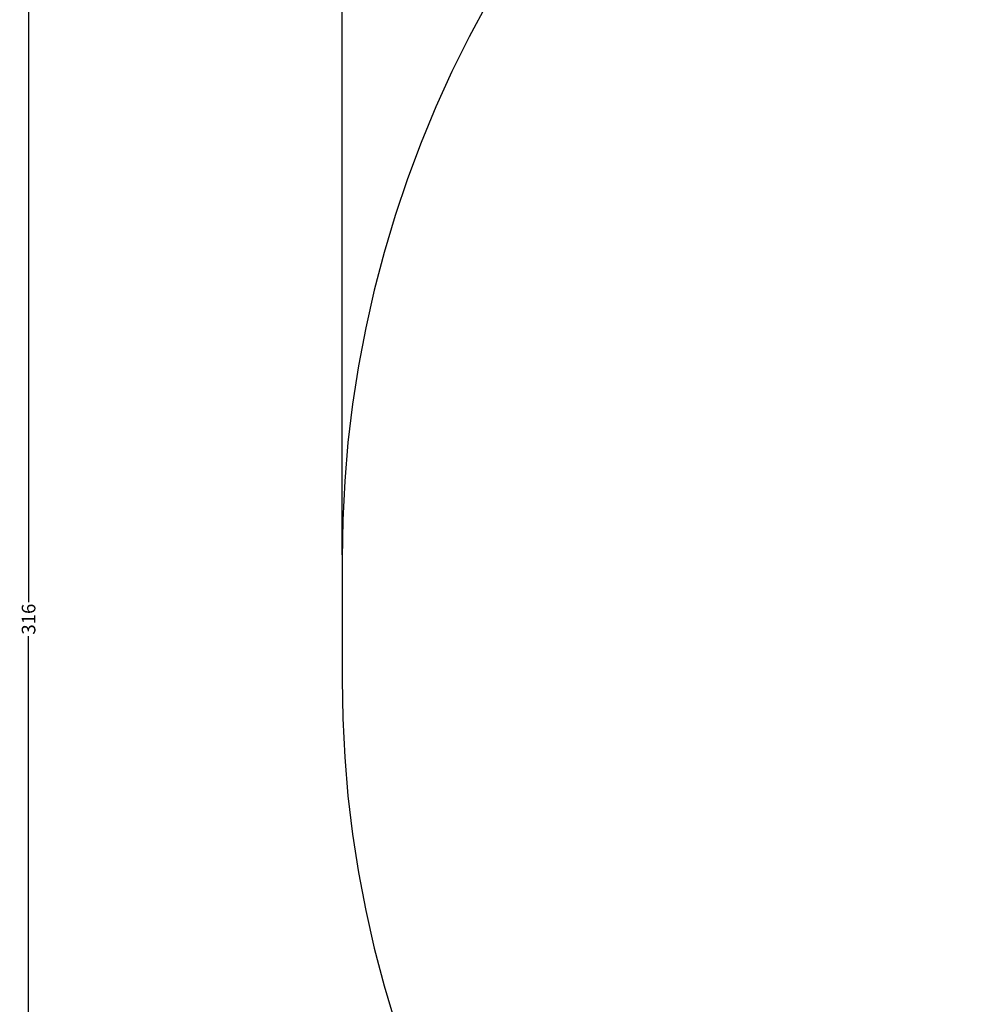
# Model space of a CAD drawing. Units: centimetres. Extents: x -812 to 75, y -8877 to -8355.
# Drawn here: x -812 to -684, y -8615 to -8484 of the extents above; entities that cross this region are included whole.
import ezdxf

# ---------------------------------------------------------------- set-up
doc = ezdxf.new("R2010")
doc.units = ezdxf.units.CM
doc.layers.add('Default', color=7, linetype='Continuous', true_color=0x000000)
doc.styles.add('Default', font='arial.ttf')
doc.dimstyles.new('Default', dxfattribs={"dimtxt": 1.8, "dimasz": 1, "dimexe": 0.5, "dimexo": 0.5, "dimgap": 0.25, "dimtad": 0, "dimtoh": 1, "dimdec": 0, "dimzin": 1, "dimdsep": 46, "dimtxsty": 'Default', "dimblk": 'ARCHTICK', "dimcen": 0.5, "dimazin": 1, "dimtfac": 1, "dimtdec": 4, "dimtix": 1, "dimtofl": 0, "dimtmove": 1, "dimatfit": 3, "dimfxl": 1, "dimtolj": 1, "dimtzin": 1, "dimarcsym": 0})

# ---------------------------------------------------------------- blocks, each defined once
blk = doc.blocks.new('_ArchTick')
at = {"color": 0, "linetype": 'ByBlock', "const_width": 0.15}
blk.add_lwpolyline([(-0.5, -0.5), (0.5, 0.5)], dxfattribs=at)
blk = doc.blocks.new('*D5')
at = {"layer": 'Default', "color": 0, "lineweight": -2}
for p, q in [((-619.43, -8405.66), (-810.89, -8405.66)), ((-810.39, -8405.66), (-810.39, -8561.43)), ((-810.39, -8721.66), (-810.39, -8565.9)), ((-619.43, -8721.66), (-810.89, -8721.66))]:
    blk.add_line(p, q, dxfattribs=at)
at = {"layer": 'Defpoints', "color": 0}
for p in [(-618.93, -8405.66), (-810.39, -8721.66), (-618.93, -8721.66)]:
    blk.add_point(p, dxfattribs=at)
at = {"layer": 'Default', "color": 0, "lineweight": -2}
for p, rotation in [((-810.39, -8405.66), 90), ((-810.39, -8721.66), 270)]:
    blk.add_blockref('_ArchTick', p, dxfattribs=dict(at, rotation=rotation))
at = {"layer": 'Default', "color": 0, "insert": (-810.39, -8563.66), "char_height": 1.8, "attachment_point": 5, "rotation": 90, "style": 'Default'}
blk.add_mtext('\\A1;316', dxfattribs=at)
blk = doc.blocks.new('*D6')
at = {"layer": 'Default', "color": 0, "lineweight": -2}
for p, q in [((-768.93, -8555.16), (-768.93, -8355.78)), ((-768.93, -8356.28), (-496.16, -8356.28)), ((-218.93, -8356.28), (-491.7, -8356.28)), ((-218.93, -8571.16), (-218.93, -8355.78))]:
    blk.add_line(p, q, dxfattribs=at)
at = {"layer": 'Defpoints', "color": 0}
for p in [(-768.93, -8356.28), (-768.93, -8555.66), (-218.93, -8571.66)]:
    blk.add_point(p, dxfattribs=at)
at = {"layer": 'Default', "color": 0, "lineweight": -2, "rotation": 180}
blk.add_blockref('_ArchTick', (-768.93, -8356.28), dxfattribs=at)
at = {"layer": 'Default', "color": 0, "lineweight": -2}
blk.add_blockref('_ArchTick', (-218.93, -8356.28), dxfattribs=at)
at = {"layer": 'Default', "color": 0, "insert": (-493.93, -8356.28), "char_height": 1.8, "attachment_point": 5, "style": 'Default'}
blk.add_mtext('\\A1;550', dxfattribs=at)

msp = doc.modelspace()

# ---------------------------------------------------------------- linework, layer by layer
at = {"layer": 'Default'}
for p, q in [((-749.68, -8482.15), (-752.11, -8486.65)), ((-752.11, -8486.65), (-754.39, -8491.24)), ((-754.39, -8491.24), (-756.51, -8495.9)), ((-756.51, -8495.9), (-758.47, -8500.63)), ((-758.47, -8500.63), (-760.27, -8505.43)), ((-760.27, -8505.43), (-761.9, -8510.29)), ((-761.9, -8510.29), (-763.37, -8515.19)), ((-763.37, -8515.19), (-764.66, -8520.15)), ((-764.66, -8520.15), (-765.79, -8525.14)), ((-765.79, -8525.14), (-766.75, -8530.18)), ((-766.75, -8530.18), (-767.53, -8535.24)), ((-767.53, -8535.24), (-768.14, -8540.32)), ((-768.14, -8540.32), (-768.58, -8545.43)), ((-768.58, -8545.43), (-768.84, -8550.54)), ((-768.84, -8550.54), (-768.93, -8555.66)), ((-768.93, -8555.66), (-768.93, -8571.66)), ((-768.93, -8571.66), (-768.84, -8576.78)), ((-768.84, -8576.78), (-768.58, -8581.9)), ((-768.58, -8581.9), (-768.14, -8587)), ((-768.14, -8587), (-767.53, -8592.09)), ((-767.53, -8592.09), (-766.75, -8597.15)), ((-766.75, -8597.15), (-765.79, -8602.18)), ((-765.79, -8602.18), (-764.66, -8607.18)), ((-764.66, -8607.18), (-763.37, -8612.13)), ((-763.37, -8612.13), (-761.9, -8617.04))]:
    msp.add_line(p, q, dxfattribs=at)

# ---------------------------------------------------------------- dimensions: what is measured, and where the dimension line sits
dim = msp.add_linear_dim(base=(-768.93, -8356.28), p1=(-218.93, -8571.66), p2=(-768.93, -8555.66), text='550', dimstyle='Default', override={"dimscale": 1, "dimtxt": 1.8, "dimasz": 1, "dimexe": 0.5, "dimexo": 0.5, "dimgap": 0.25, "dimtih": 0, "dimtoh": 0, "dimdec": 0, "dimlfac": 1, "dimzin": 1, "dimtxsty": 'Default', "dimblk": 'ArchTick', "dimsah": 0, "dimcen": 0.5, "dimadec": 2, "dimazin": 1, "dimtix": 0, "dimtmove": 0, "dimtzin": 1}, dxfattribs=at)
dim.commit()
dim.dimension.update_dxf_attribs({"geometry": '*D6', "text_midpoint": (-493.93, -8356.28)})
dim = msp.add_linear_dim(base=(-810.39, -8721.66), p1=(-618.93, -8405.66), p2=(-618.93, -8721.66), angle=90, text='316', dimstyle='Default', override={"dimscale": 1, "dimtxt": 1.8, "dimasz": 1, "dimexe": 0.5, "dimexo": 0.5, "dimgap": 0.25, "dimtih": 0, "dimtoh": 0, "dimdec": 0, "dimlfac": 1, "dimzin": 1, "dimtxsty": 'Default', "dimblk": 'ArchTick', "dimsah": 0, "dimcen": 0.5, "dimadec": 2, "dimazin": 1, "dimtix": 0, "dimtmove": 0, "dimtzin": 1}, dxfattribs=at)
dim.commit()
dim.dimension.update_dxf_attribs({"geometry": '*D5', "text_midpoint": (-810.39, -8563.66)})

doc.saveas('drawing.dxf')
